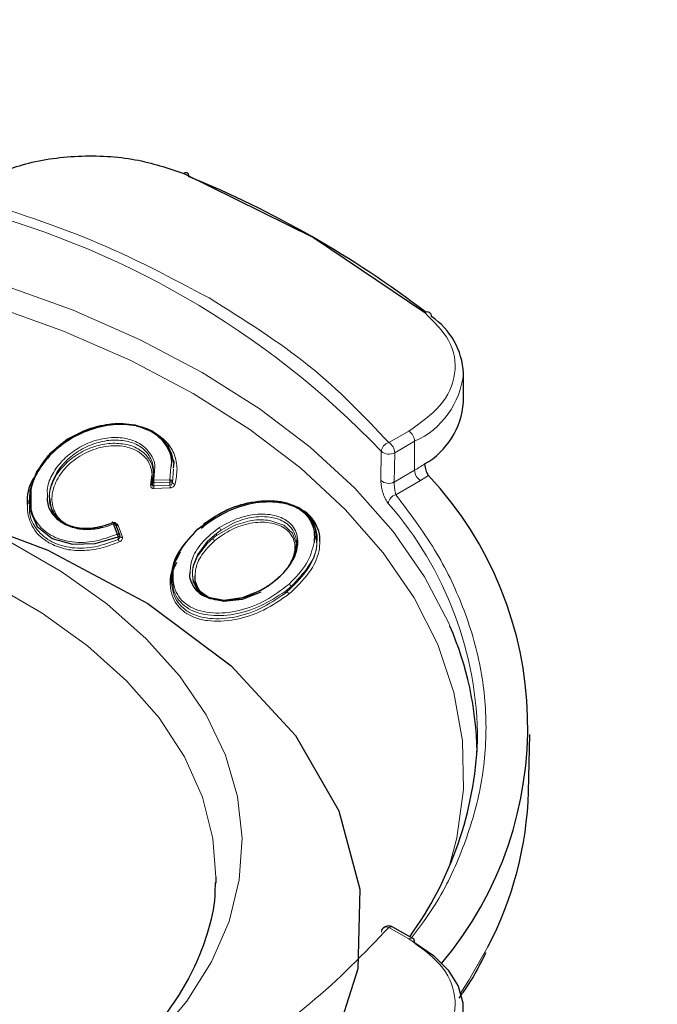
# Model space of a CAD drawing. Units: millimetres. Extents: x 0 to 420, y 0 to 297.
# Drawn here: x 157 to 165, y 64 to 76 of the extents above; entities that cross this region are included whole.
import ezdxf

# ---------------------------------------------------------------- set-up
doc = ezdxf.new("R2010")
doc.units = ezdxf.units.MM
doc.dimstyles.new('SLDDIMSTYLE0', dxfattribs={"dimtxt": 0.18, "dimasz": 3.5, "dimexe": 0, "dimexo": 0.0625, "dimgap": 0, "dimtad": 0, "dimtih": 1, "dimtoh": 1, "dimdec": 0, "dimrnd": 1e-09, "dimzin": 0, "dimdsep": 46, "dimtxsty": 'Standard', "dimsah": 1, "dimcen": 0.09, "dimadec": 0, "dimazin": 0, "dimtfac": 3.5, "dimtdec": 0, "dimtofl": 0, "dimtmove": 0, "dimatfit": 3, "dimfxl": 0, "dimfrac": 2, "dimtolj": 1, "dimtzin": 0, "dimarcsym": 0})

msp = doc.modelspace()

# ---------------------------------------------------------------- linework, layer by layer
at = {"color": 7, "linetype": 'Continuous', "lineweight": 25}
for p, q in [((159.453, 73.819), (161.012, 73.049)), ((161.012, 73.049), (162.346, 72.149)), ((162.809, 71.075), (162.809, 71.422)), ((159.059, 70.079), (159.074, 70.201)), ((159.091, 70.221), (159.091, 70.263)), ((159.094, 70.138), (159.103, 70.254)), ((159.076, 70.124), (159.076, 70.081)), ((159.076, 70.086), (159.076, 70.088)), ((157.595, 69.9), (157.595, 69.857)), ((157.842, 69.928), (157.857, 69.839)), ((158.604, 69.63), (158.655, 69.49)), ((158.687, 69.479), (158.635, 69.619)), ((159.662, 69.562), (159.689, 69.585)), ((158.688, 69.462), (158.687, 69.46)), ((160.806, 69.339), (160.806, 69.381)), ((159.307, 68.966), (159.307, 68.923)), ((159.628, 68.818), (159.566, 68.938)), ((159.628, 68.809), (159.566, 68.928)), ((160.573, 68.952), (160.516, 68.905)), ((159.751, 68.732), (159.628, 68.818)), ((159.751, 68.723), (159.628, 68.809)), ((160.38, 68.817), (160.155, 68.726)), ((160.38, 68.794), (160.155, 68.709)), ((160.458, 68.864), (160.38, 68.817)), ((159.933, 68.697), (159.751, 68.732)), ((159.933, 68.684), (159.751, 68.723)), ((160.155, 68.726), (159.933, 68.697)), ((160.155, 68.709), (159.933, 68.684)), ((163.591, 66.401), (163.606, 67.086)), ((162.203, 64.64), (161.964, 64.778))]:
    msp.add_line(p, q, dxfattribs=at)
at = {"color": 8, "linetype": 'Continuous', "lineweight": 18}
for p, q in [((162.153, 70.728), (161.914, 70.59)), ((161.985, 70.468), (162.224, 70.606)), ((162.224, 70.606), (162.224, 70.258)), ((161.824, 70.484), (161.819, 70.134)), ((161.979, 70.117), (161.985, 70.468)), ((159.3, 70.299), (159.287, 70.145)), ((159.09, 70.278), (159.09, 70.241)), ((159.09, 70.24), (159.09, 70.199)), ((159.318, 70.11), (159.332, 70.271)), ((161.979, 70.117), (162.224, 70.258)), ((162.391, 70.195), (162.294, 70.136)), ((159.076, 70.126), (159.076, 70.091)), ((159.287, 70.145), (159.094, 70.138)), ((159.094, 70.109), (159.287, 70.115)), ((159.094, 70.07), (159.094, 70.109)), ((159.094, 70.07), (159.287, 70.076)), ((159.287, 70.115), (159.287, 70.076)), ((162.294, 70.136), (161.998, 69.965)), ((159.095, 70.041), (159.288, 70.047)), ((158.678, 69.491), (158.635, 69.608)), ((158.718, 69.456), (158.666, 69.596)), ((159.845, 69.475), (160.051, 69.592)), ((159.901, 69.541), (160.051, 69.624)), ((160.488, 69.657), (160.653, 69.601)), ((160.653, 69.601), (160.759, 69.503)), ((158.668, 69.461), (158.668, 69.428)), ((159.74, 69.407), (159.845, 69.501)), ((159.845, 69.501), (159.901, 69.541)), ((159.845, 69.475), (159.845, 69.501)), ((160.759, 69.503), (160.805, 69.376)), ((159.619, 69.243), (159.74, 69.407)), ((159.619, 69.226), (159.74, 69.385)), ((159.74, 69.385), (159.801, 69.44)), ((160.805, 69.376), (160.791, 69.252)), ((160.669, 68.804), (160.742, 68.865)), ((160.669, 68.781), (160.669, 68.804)), ((160.669, 68.781), (160.695, 68.802)), ((161.914, 64.773), (162.153, 64.635))]:
    msp.add_line(p, q, dxfattribs=at)
at = {"color": 7, "linetype": 'Continuous', "lineweight": 25, "flags": 128}
for points in [[(159.453, 73.819), (159.464, 73.827), (159.475, 73.831), (159.485, 73.831), (159.494, 73.828), (159.502, 73.822), (159.507, 73.812), (159.51, 73.799), (159.511, 73.791)], [(159.332, 70.283), (159.338, 70.351), (159.266, 70.553), (159.105, 70.709), (158.875, 70.8), (158.603, 70.814), (158.322, 70.755), (158.061, 70.63), (157.843, 70.453), (157.688, 70.241), (157.606, 70.011), (157.606, 69.784), (157.697, 69.584), (157.876, 69.44), (158.118, 69.37), (158.392, 69.379), (158.668, 69.461), (158.668, 69.461)], [(151.789, 70.483), (153.401, 70.412), (154.971, 70.188), (156.461, 69.813), (157.823, 69.3), (159.023, 68.659), (160.021, 67.912), (160.793, 67.074), (161.313, 66.174), (161.565, 65.231), (161.543, 64.277), (161.242, 63.333), (160.673, 62.432), (159.847, 61.594), (158.791, 60.847), (157.525, 60.209), (156.093, 59.702), (154.526, 59.338), (152.876, 59.13), (151.181, 59.085)], [(159.84, 65.377), (159.839, 65.343), (159.838, 65.303)], [(162.224, 64.594), (162.45, 64.438), (162.626, 64.261), (162.745, 64.069), (162.803, 63.868), (162.8, 63.664), (162.734, 63.464), (162.608, 63.273), (162.426, 63.098)]]:
    msp.add_lwpolyline(points, dxfattribs=at)
at = {"color": 8, "linetype": 'Continuous', "lineweight": 18, "flags": 128}
for points in [[(162.647, 68.39), (162.633, 68.422), (162.342, 68.981), (161.966, 69.522), (161.507, 70.042), (160.97, 70.536), (160.358, 71), (159.676, 71.431), (158.93, 71.824), (158.126, 72.178), (157.271, 72.488), (156.371, 72.753), (155.433, 72.97), (154.465, 73.138), (153.475, 73.255), (152.471, 73.32), (151.461, 73.333)], [(159.565, 71.18), (158.818, 71.574), (158.013, 71.926), (157.156, 72.235), (156.253, 72.498), (155.313, 72.712), (154.343, 72.875), (153.351, 72.988), (152.345, 73.047), (151.335, 73.054)], [(162.637, 65.499), (162.73, 65.848), (162.81, 66.429), (162.799, 67.013), (162.695, 67.593), (162.501, 68.166), (162.217, 68.726), (161.847, 69.268), (161.392, 69.789), (160.857, 70.285), (160.246, 70.749), (159.565, 71.18)], [(159.113, 63.436), (159.491, 63.888), (159.787, 64.36), (159.998, 64.846), (160.12, 65.343), (160.154, 65.844), (160.098, 66.345), (159.953, 66.839), (159.721, 67.323), (159.404, 67.79), (159.005, 68.236), (158.53, 68.656), (157.982, 69.045), (157.367, 69.4), (156.693, 69.716), (155.966, 69.991), (155.193, 70.221), (154.384, 70.404), (153.547, 70.538), (152.69, 70.621), (151.823, 70.654)], [(151.606, 70.096), (152.47, 70.076), (153.326, 70.003), (154.163, 69.879), (154.973, 69.703), (155.746, 69.479), (156.473, 69.208), (157.146, 68.895), (157.757, 68.542), (158.3, 68.153), (158.769, 67.733), (159.158, 67.287), (159.462, 66.82), (159.678, 66.336), (159.804, 65.842), (159.84, 65.377)], [(159.094, 70.109), (159.09, 70.11), (159.086, 70.111), (159.082, 70.113), (159.079, 70.116), (159.077, 70.118), (159.076, 70.121), (159.076, 70.123), (159.076, 70.126)], [(158.666, 69.596), (158.66, 69.594), (158.655, 69.594), (158.649, 69.594), (158.644, 69.595), (158.64, 69.597), (158.637, 69.6), (158.635, 69.604), (158.635, 69.608)], [(158.687, 69.479), (158.687, 69.476), (158.687, 69.473), (158.686, 69.47), (158.684, 69.467), (158.681, 69.465), (158.677, 69.463), (158.673, 69.462), (158.668, 69.461)], [(158.718, 69.456), (158.712, 69.454), (158.706, 69.453), (158.701, 69.454), (158.696, 69.455), (158.692, 69.457), (158.689, 69.46), (158.688, 69.462)], [(159.616, 69.548), (159.615, 69.551), (159.614, 69.553), (159.615, 69.555), (159.615, 69.556), (159.617, 69.556), (159.619, 69.556), (159.622, 69.555), (159.624, 69.553)], [(160.457, 68.866), (160.457, 68.867), (160.456, 68.869), (160.455, 68.871), (160.455, 68.872), (160.456, 68.872), (160.457, 68.871), (160.459, 68.87), (160.461, 68.868)], [(163.103, 64.54), (162.875, 64.141), (162.776, 63.988)]]:
    msp.add_lwpolyline(points, dxfattribs=at)
at = {"color": 7, "linetype": 'Continuous', "lineweight": 25}
for centre, radius, start, end in [((154.775, 62.206), 12.509, 52.6756, 67.7504), ((162.374, 72.104), 0.053, 357.096, 121.8446), ((161.934, 71.376), 0.877, 3.0192, 55.8118), ((161.884, 71.14), 0.928, 299.7007, 355.9562), ((159.165, 67.179), 4.416, 320.0738, 43.0845), ((159.03, 66.816), 3.944, 0.9581, 23.5111), ((158.687, 67.183), 4.295, 324.0607, 357.6967), ((159.293, 66.532), 4.299, 332.3929, 358.255), ((162.176, 64.6), 0.048, 352.7442, 55.9436)]:
    msp.add_arc(centre, radius, start, end, dxfattribs=at)
at = {"color": 8, "linetype": 'Continuous', "lineweight": 18}
for centre, radius, start, end in [((154.232, 63.24), 10.494, 43.6541, 76.3513), ((161.812, 71.519), 1.002, 294.2635, 354.4273), ((162.07, 70.599), 0.154, 2.6055, 57.3945), ((161.946, 70.472), 0.123, 105.2653, 174.1801), ((161.831, 70.461), 0.154, 2.6055, 57.3945), ((161.917, 70.595), 0.144, 230.1381, 297.9825), ((161.344, 71.785), 1.761, 299.9452, 304.5529), ((162.377, 70.265), 0.154, 182.6055, 237.3945), ((159.061, 70.097), 0.0178, 263.2186, 326.4148), ((159.028, 70.054), 0.068, 348.4134, 13.3283), ((159.295, 70.143), 0.0291, 255.0115, 323.0686), ((159.222, 70.06), 0.0674, 348.4646, 13.6707), ((159.347, 70.122), 0.0308, 202.6717, 275.4662), ((161.911, 70.245), 0.144, 230.1291, 297.9842), ((162.028, 69.847), 0.121, 104.3511, 174.0466), ((158.656, 67.012), 4.323, 359.9892, 41.2227), ((159.755, 69.467), 0.163, 27.1191, 39.2239), ((157.471, 68.891), 1.313, 22.7564, 24.1628), ((159.875, 69.479), 0.0836, 207.5582, 232.2139), ((160.677, 68.832), 0.0733, 26.799, 55.94), ((160.773, 68.842), 0.0873, 207.0597, 231.2021), ((161.888, 64.715), 0.0636, 65.7549, 176.9959), ((161.943, 64.732), 0.0503, 65.6929, 125.6176), ((162.182, 64.594), 0.0503, 65.6929, 125.6176)]:
    msp.add_arc(centre, radius, start, end, dxfattribs=at)
at = {"color": 7, "linetype": 'Continuous', "lineweight": 25}
for points, knots in [([(156.991, 73.708), (157.16, 73.788), (157.508, 73.952), (158.183, 74.048), (158.876, 74.014), (159.265, 73.883), (159.453, 73.819)], [0, 0, 0, 0, 0.242017, 0.5, 0.757983, 1, 1, 1, 1]), ([(159.338, 70.337), (159.321, 70.408), (159.287, 70.551), (159.118, 70.709), (158.885, 70.804), (158.607, 70.815), (158.321, 70.752), (158.056, 70.62), (157.834, 70.437), (157.679, 70.216), (157.598, 70.016), (157.604, 69.899), (157.606, 69.86)], [0, 0, 0, 0, 0.104727, 0.209599, 0.31442, 0.419542, 0.524754, 0.630104, 0.735471, 0.840727, 0.946166, 1, 1, 1, 1]), ([(157.624, 69.912), (157.622, 69.949), (157.616, 70.06), (157.695, 70.252), (157.844, 70.464), (158.06, 70.64), (158.317, 70.767), (158.594, 70.827), (158.864, 70.816), (159.093, 70.725), (159.248, 70.57), (159.315, 70.417), (159.303, 70.321), (159.3, 70.299)], [0, 0, 0, 0, 0.051387, 0.153493, 0.25537, 0.35747, 0.459481, 0.561484, 0.663435, 0.765328, 0.867364, 0.969436, 1, 1, 1, 1]), ([(159.109, 70.707), (159.064, 70.732), (158.998, 70.767), (158.918, 70.78), (158.893, 70.784)], [0, 0, 0, 0, 0.686705, 1, 1, 1, 1]), ([(162.343, 70.334), (162.344, 70.325), (162.345, 70.306), (162.352, 70.274), (162.362, 70.243), (162.376, 70.215), (162.386, 70.202), (162.391, 70.195)], [0, 0, 0, 0, 0.194023, 0.387758, 0.589149, 0.806683, 1, 1, 1, 1]), ([(157.695, 70.224), (157.678, 70.201), (157.596, 70.088), (157.567, 69.948), (157.577, 69.848), (157.578, 69.842)], [0, 0, 0, 0, 0.196022, 0.95211, 1, 1, 1, 1]), ([(159.09, 70.241), (159.09, 70.228), (159.091, 70.191), (159.082, 70.152), (159.076, 70.126)], [0, 0, 0, 0, 0.333466, 1, 1, 1, 1]), ([(159.09, 70.199), (159.09, 70.188), (159.091, 70.153), (159.082, 70.117), (159.076, 70.091)], [0, 0, 0, 0, 0.307394, 1, 1, 1, 1]), ([(159.076, 70.126), (159.076, 70.127), (159.076, 70.13), (159.079, 70.134), (159.084, 70.137), (159.089, 70.138), (159.092, 70.138), (159.094, 70.138)], [0, 0, 0, 0, 0.190219, 0.416787, 0.685916, 0.837712, 1, 1, 1, 1]), ([(159.076, 70.091), (159.076, 70.089), (159.075, 70.084), (159.076, 70.079), (159.079, 70.074), (159.082, 70.072), (159.083, 70.071)], [0, 0, 0, 0, 0.28662, 0.545086, 0.780599, 1, 1, 1, 1]), ([(159.083, 70.071), (159.085, 70.07), (159.088, 70.069), (159.092, 70.07), (159.094, 70.07)], [0, 0, 0, 0, 0.4813825, 1, 1, 1, 1]), ([(159.094, 70.138), (159.093, 70.136), (159.093, 70.131), (159.092, 70.123), (159.093, 70.116), (159.094, 70.111), (159.094, 70.109)], [0, 0, 0, 0, 0.296692, 0.499929, 0.77695, 1, 1, 1, 1]), ([(159.287, 70.145), (159.286, 70.142), (159.286, 70.138), (159.285, 70.129), (159.286, 70.122), (159.287, 70.117), (159.287, 70.115)], [0, 0, 0, 0, 0.296664, 0.499929, 0.776856, 1, 1, 1, 1]), ([(159.287, 70.145), (159.289, 70.145), (159.293, 70.144), (159.301, 70.142), (159.307, 70.14), (159.312, 70.136), (159.315, 70.133), (159.318, 70.129), (159.318, 70.127), (159.318, 70.126)], [0, 0, 0, 0, 0.1567921, 0.2924367, 0.4995078, 0.630766, 0.7556981, 0.8775319, 1, 1, 1, 1]), ([(157.819, 69.959), (157.817, 69.931), (157.812, 69.846), (157.876, 69.721), (158.006, 69.609), (158.189, 69.555), (158.398, 69.559), (158.535, 69.607), (158.604, 69.63)], [0, 0, 0, 0, 0.088851, 0.270612, 0.452469, 0.634574, 0.816925, 1, 1, 1, 1]), ([(159.624, 69.553), (159.714, 69.623), (159.892, 69.762), (160.225, 69.882), (160.5, 69.902), (160.694, 69.865), (160.82, 69.811), (160.921, 69.733), (160.988, 69.633), (161.025, 69.519), (161.021, 69.435), (161.019, 69.393)], [0, 0, 0, 0, 0.16638, 0.332717, 0.498719, 0.582979, 0.665701, 0.748554, 0.832637, 0.916299, 1, 1, 1, 1]), ([(161.042, 69.428), (161.042, 69.486), (161.043, 69.586), (160.969, 69.7), (160.879, 69.784), (160.76, 69.845), (160.575, 69.894), (160.307, 69.893), (159.972, 69.798), (159.783, 69.672), (159.689, 69.61)], [0, 0, 0, 0, 0.123056, 0.211223, 0.299397, 0.387524, 0.475394, 0.650293, 0.825249, 1, 1, 1, 1]), ([(161.054, 69.423), (161.055, 69.428), (161.06, 69.477), (161.038, 69.562), (160.986, 69.671), (160.898, 69.762), (160.781, 69.827), (160.595, 69.881), (160.322, 69.883), (159.979, 69.783), (159.786, 69.651), (159.689, 69.585)], [0, 0, 0, 0, 0.010623, 0.101096, 0.191281, 0.281113, 0.371207, 0.461094, 0.640284, 0.820057, 1, 1, 1, 1]), ([(157.973, 69.658), (157.952, 69.677), (157.911, 69.715), (157.886, 69.764), (157.873, 69.788)], [0, 0, 0, 0, 0.4999209, 1, 1, 1, 1]), ([(157.973, 69.648), (157.952, 69.667), (157.911, 69.705), (157.886, 69.753), (157.873, 69.777)], [0, 0, 0, 0, 0.500391, 1, 1, 1, 1]), ([(161.086, 69.405), (161.087, 69.414), (161.093, 69.467), (161.068, 69.558), (161.009, 69.669), (160.943, 69.742), (160.892, 69.768), (160.883, 69.773)], [0, 0, 0, 0, 0.054878, 0.348385, 0.643705, 0.93277, 1, 1, 1, 1]), ([(158.118, 69.582), (158.091, 69.591), (158.037, 69.61), (157.994, 69.642), (157.973, 69.658)], [0, 0, 0, 0, 0.500216, 1, 1, 1, 1]), ([(158.118, 69.572), (158.091, 69.582), (158.037, 69.601), (157.994, 69.633), (157.973, 69.648)], [0, 0, 0, 0, 0.499878, 1, 1, 1, 1]), ([(158.291, 69.558), (158.261, 69.559), (158.2, 69.56), (158.145, 69.575), (158.118, 69.582)], [0, 0, 0, 0, 0.500039, 1, 1, 1, 1]), ([(158.482, 69.586), (158.45, 69.578), (158.386, 69.563), (158.323, 69.56), (158.291, 69.558)], [0, 0, 0, 0, 0.499788, 1, 1, 1, 1]), ([(158.605, 69.629), (158.585, 69.621), (158.545, 69.604), (158.503, 69.592), (158.482, 69.586)], [0, 0, 0, 0, 0.500866, 1, 1, 1, 1]), ([(158.604, 69.63), (158.603, 69.632), (158.602, 69.635), (158.601, 69.637), (158.601, 69.638), (158.601, 69.637), (158.602, 69.636), (158.604, 69.633), (158.605, 69.63), (158.605, 69.629)], [0, 0, 0, 0, 0.156813, 0.292471, 0.49953, 0.631169, 0.756362, 0.878123, 1, 1, 1, 1]), ([(158.604, 69.63), (158.606, 69.631), (158.611, 69.633), (158.619, 69.633), (158.625, 69.632), (158.63, 69.63), (158.633, 69.627), (158.635, 69.623), (158.635, 69.62), (158.635, 69.619)], [0, 0, 0, 0, 0.165201, 0.303865, 0.499502, 0.632399, 0.749743, 0.872775, 1, 1, 1, 1]), ([(158.635, 69.608), (158.634, 69.609), (158.634, 69.611), (158.631, 69.614), (158.628, 69.616), (158.624, 69.617), (158.62, 69.617), (158.613, 69.616), (158.609, 69.614), (158.605, 69.612)], [0, 0, 0, 0, 0.113422, 0.226019, 0.340078, 0.457797, 0.58118, 0.711971, 1, 1, 1, 1]), ([(158.666, 69.596), (158.665, 69.598), (158.663, 69.603), (158.658, 69.608), (158.651, 69.612), (158.641, 69.616), (158.625, 69.617), (158.613, 69.612), (158.607, 69.61)], [0, 0, 0, 0, 0.128527, 0.251265, 0.373827, 0.501847, 0.747396, 1, 1, 1, 1]), ([(158.291, 69.547), (158.261, 69.548), (158.2, 69.55), (158.145, 69.565), (158.118, 69.572)], [0, 0, 0, 0, 0.499989, 1, 1, 1, 1]), ([(158.482, 69.571), (158.45, 69.564), (158.386, 69.55), (158.323, 69.548), (158.291, 69.547)], [0, 0, 0, 0, 0.5000723, 1, 1, 1, 1]), ([(158.655, 69.49), (158.658, 69.491), (158.663, 69.493), (158.67, 69.493), (158.677, 69.492), (158.682, 69.489), (158.685, 69.486), (158.687, 69.483), (158.687, 69.48), (158.687, 69.479)], [0, 0, 0, 0, 0.165306, 0.304005, 0.4995, 0.632479, 0.749742, 0.872716, 1, 1, 1, 1]), ([(158.668, 69.461), (158.668, 69.463), (158.666, 69.466), (158.663, 69.474), (158.66, 69.481), (158.657, 69.486), (158.656, 69.489), (158.655, 69.49)], [0, 0, 0, 0, 0.191266, 0.417875, 0.68652, 0.838031, 1, 1, 1, 1]), ([(158.668, 69.428), (158.671, 69.431), (158.678, 69.436), (158.684, 69.446), (158.687, 69.456), (158.688, 69.463), (158.687, 69.466), (158.687, 69.468)], [0, 0, 0, 0, 0.24611, 0.500005, 0.760645, 0.882574, 1, 1, 1, 1]), ([(159.616, 69.548), (159.543, 69.47), (159.399, 69.315), (159.301, 69.101), (159.317, 68.996), (159.321, 68.972)], [0, 0, 0, 0, 0.4348404, 0.8701045, 1, 1, 1, 1]), ([(159.329, 68.986), (159.328, 69.004), (159.324, 69.107), (159.404, 69.314), (159.551, 69.474), (159.624, 69.553)], [0, 0, 0, 0, 0.09944, 0.549373, 1, 1, 1, 1]), ([(160.461, 68.868), (160.53, 68.92), (160.669, 69.025), (160.777, 69.192), (160.822, 69.325), (160.822, 69.389), (160.823, 69.421)], [0, 0, 0, 0, 0.333654, 0.665881, 0.833692, 1, 1, 1, 1]), ([(160.74, 69.157), (160.758, 69.191), (160.791, 69.256), (160.79, 69.318), (160.789, 69.348)], [0, 0, 0, 0, 0.521396, 1, 1, 1, 1]), ([(159.412, 69.277), (159.366, 69.192), (159.293, 69.06), (159.291, 68.932), (159.291, 68.886)], [0, 0, 0, 0, 0.641973, 1, 1, 1, 1]), ([(159.367, 69.152), (159.349, 69.116), (159.307, 69.034), (159.307, 68.955), (159.308, 68.911)], [0, 0, 0, 0, 0.440511, 1, 1, 1, 1]), ([(160.712, 69.109), (160.703, 69.095), (160.664, 69.04), (160.612, 68.99), (160.573, 68.952)], [0, 0, 0, 0, 0.2396574, 1, 1, 1, 1]), ([(159.53, 69.037), (159.528, 69.027), (159.518, 68.984), (159.542, 68.915), (159.585, 68.835), (159.656, 68.77), (159.747, 68.726), (159.855, 68.701), (160.013, 68.697), (160.228, 68.739), (160.383, 68.825), (160.461, 68.868)], [0, 0, 0, 0, 0.027164, 0.12481, 0.221623, 0.318755, 0.416272, 0.513194, 0.611365, 0.805655, 1, 1, 1, 1]), ([(159.783, 68.716), (159.76, 68.726), (159.708, 68.749), (159.648, 68.805), (159.606, 68.879), (159.588, 68.942), (159.591, 68.981), (159.592, 68.99)], [0, 0, 0, 0, 0.194425, 0.440178, 0.686821, 0.931079, 1, 1, 1, 1]), ([(159.829, 65.312), (159.829, 65.259), (159.83, 65.056), (159.751, 64.72), (159.597, 64.308), (159.38, 63.922), (159.103, 63.549), (158.765, 63.189), (158.369, 62.846), (157.918, 62.523), (157.415, 62.222), (156.866, 61.947), (156.275, 61.701), (155.65, 61.487), (155.002, 61.307), (154.347, 61.163), (153.72, 61.06), (153.164, 60.993), (152.646, 60.95), (152.176, 60.927), (151.856, 60.924), (151.714, 60.923)], [0, 0, 0, 0, 0.024525, 0.094588, 0.155883, 0.215792, 0.274751, 0.333144, 0.391233, 0.44917, 0.506998, 0.564731, 0.622315, 0.679608, 0.736311, 0.79176, 0.844113, 0.889364, 0.92508, 0.966602, 1, 1, 1, 1]), ([(161.964, 64.778), (161.953, 64.783), (161.93, 64.793), (161.894, 64.791), (161.864, 64.78), (161.842, 64.762), (161.832, 64.748), (161.827, 64.741)], [0, 0, 0, 0, 0.2346144, 0.4621952, 0.6800333, 0.8406425, 1, 1, 1, 1]), ([(162.756, 63.924), (162.791, 63.973), (162.919, 64.15), (163.013, 64.336), (163.081, 64.471)], [0, 0, 0, 0, 0.273088, 1, 1, 1, 1])]:
    msp.add_open_spline(points, degree=3, knots=knots, dxfattribs=at)
at = {"color": 8, "linetype": 'Continuous', "lineweight": 18}
for points in [[(159.758, 72.326), (159.301, 72.568), (158.388, 73.054), (157.297, 73.398), (156.752, 73.57)], [(161.914, 70.59), (161.616, 70.905), (161.021, 71.534), (160.179, 72.062), (159.758, 72.326)]]:
    msp.add_open_spline(points, degree=3, dxfattribs=at)
for points, knots in [([(162.346, 72.149), (162.456, 72.04), (162.683, 71.816), (162.742, 71.416), (162.576, 71.027), (162.291, 70.825), (162.153, 70.728)], [0, 0, 0, 0, 0.2420173, 0.5, 0.7579827, 1, 1, 1, 1]), ([(159.103, 70.254), (159.105, 70.272), (159.114, 70.345), (159.061, 70.461), (158.944, 70.58), (158.769, 70.648), (158.564, 70.657), (158.352, 70.61), (158.157, 70.513), (157.992, 70.379), (157.875, 70.219), (157.813, 70.072), (157.817, 69.988), (157.819, 69.959)], [0, 0, 0, 0, 0.031155, 0.132744, 0.234434, 0.336256, 0.438188, 0.540165, 0.642215, 0.744047, 0.845968, 0.947894, 1, 1, 1, 1]), ([(159.35, 70.091), (159.361, 70.152), (159.385, 70.275), (159.35, 70.447), (159.263, 70.6), (159.16, 70.672), (159.109, 70.707)], [0, 0, 0, 0, 0.249767, 0.499973, 0.7491, 1, 1, 1, 1]), ([(157.977, 69.662), (157.975, 69.664), (157.948, 69.684), (157.914, 69.74), (157.878, 69.826), (157.866, 69.952), (157.908, 70.119), (158.037, 70.304), (158.228, 70.453), (158.422, 70.53), (158.58, 70.554), (158.696, 70.553), (158.806, 70.533), (158.867, 70.503), (158.898, 70.488)], [0, 0, 0, 0, 0.0041847, 0.0711142, 0.1368771, 0.2041183, 0.3365724, 0.4690655, 0.601482, 0.7338286, 0.8007383, 0.8669059, 0.9335506, 1, 1, 1, 1]), ([(158.191, 70.487), (158.222, 70.505), (158.284, 70.542), (158.353, 70.567), (158.387, 70.58)], [0, 0, 0, 0, 0.498785, 1, 1, 1, 1]), ([(158.191, 70.455), (158.222, 70.473), (158.285, 70.508), (158.353, 70.532), (158.387, 70.544)], [0, 0, 0, 0, 0.500648, 1, 1, 1, 1]), ([(158.387, 70.58), (158.452, 70.597), (158.582, 70.632), (158.705, 70.616), (158.767, 70.608)], [0, 0, 0, 0, 0.50053, 1, 1, 1, 1]), ([(158.387, 70.544), (158.452, 70.56), (158.583, 70.593), (158.706, 70.576), (158.767, 70.567)], [0, 0, 0, 0, 0.499648, 1, 1, 1, 1]), ([(158.767, 70.608), (158.796, 70.601), (158.852, 70.586), (158.9, 70.56), (158.924, 70.546)], [0, 0, 0, 0, 0.500305, 1, 1, 1, 1]), ([(158.767, 70.567), (158.796, 70.56), (158.852, 70.545), (158.9, 70.518), (158.924, 70.504)], [0, 0, 0, 0, 0.499962, 1, 1, 1, 1]), ([(158.924, 70.546), (158.946, 70.53), (158.992, 70.498), (159.023, 70.455), (159.038, 70.433)], [0, 0, 0, 0, 0.499928, 1, 1, 1, 1]), ([(158.018, 70.344), (158.044, 70.37), (158.096, 70.422), (158.16, 70.465), (158.191, 70.487)], [0, 0, 0, 0, 0.500576, 1, 1, 1, 1]), ([(158.018, 70.317), (158.044, 70.343), (158.096, 70.393), (158.16, 70.435), (158.191, 70.455)], [0, 0, 0, 0, 0.500584, 1, 1, 1, 1]), ([(159.074, 70.201), (159.069, 70.239), (159.058, 70.316), (158.998, 70.417), (158.931, 70.464), (158.898, 70.488)], [0, 0, 0, 0, 0.332551, 0.666205, 1, 1, 1, 1]), ([(158.924, 70.504), (158.946, 70.488), (158.992, 70.456), (159.023, 70.414), (159.038, 70.392)], [0, 0, 0, 0, 0.500085, 1, 1, 1, 1]), ([(159.038, 70.433), (159.051, 70.409), (159.078, 70.361), (159.086, 70.306), (159.09, 70.278)], [0, 0, 0, 0, 0.5003074, 1, 1, 1, 1]), ([(157.894, 70.161), (157.91, 70.193), (157.944, 70.257), (157.993, 70.315), (158.018, 70.344)], [0, 0, 0, 0, 0.499475, 1, 1, 1, 1]), ([(157.894, 70.141), (157.91, 70.172), (157.944, 70.234), (157.993, 70.289), (158.018, 70.317)], [0, 0, 0, 0, 0.4995241, 1, 1, 1, 1]), ([(159.038, 70.392), (159.051, 70.369), (159.078, 70.321), (159.086, 70.267), (159.09, 70.24)], [0, 0, 0, 0, 0.5003452, 1, 1, 1, 1]), ([(157.842, 69.965), (157.846, 69.998), (157.853, 70.063), (157.88, 70.129), (157.894, 70.161)], [0, 0, 0, 0, 0.499059, 1, 1, 1, 1]), ([(157.842, 69.95), (157.846, 69.982), (157.853, 70.046), (157.88, 70.109), (157.894, 70.141)], [0, 0, 0, 0, 0.501085, 1, 1, 1, 1]), ([(159.059, 70.079), (159.058, 70.074), (159.056, 70.064), (159.063, 70.053), (159.07, 70.046), (159.077, 70.043), (159.085, 70.041), (159.091, 70.041), (159.095, 70.041)], [0, 0, 0, 0, 0.252793, 0.499144, 0.626125, 0.74813, 0.870883, 1, 1, 1, 1]), ([(159.287, 70.076), (159.291, 70.077), (159.298, 70.08), (159.308, 70.089), (159.315, 70.1), (159.317, 70.107), (159.318, 70.11)], [0, 0, 0, 0, 0.213514, 0.50011, 0.819949, 1, 1, 1, 1]), ([(159.288, 70.047), (159.291, 70.047), (159.298, 70.048), (159.312, 70.052), (159.327, 70.06), (159.343, 70.074), (159.347, 70.086), (159.35, 70.091)], [0, 0, 0, 0, 0.125369, 0.2474, 0.500826, 0.75087, 1, 1, 1, 1]), ([(161.819, 70.134), (161.819, 70.122), (161.82, 70.099), (161.825, 70.061), (161.833, 70.022), (161.848, 69.97), (161.873, 69.909), (161.896, 69.876), (161.907, 69.86)], [0, 0, 0, 0, 0.126, 0.250888, 0.376209, 0.5012, 0.749933, 1, 1, 1, 1]), ([(161.998, 69.965), (161.995, 69.976), (161.99, 69.995), (161.985, 70.029), (161.982, 70.056), (161.98, 70.079), (161.979, 70.1), (161.979, 70.112), (161.979, 70.117)], [0, 0, 0, 0, 0.292461, 0.499239, 0.637182, 0.765588, 0.885931, 1, 1, 1, 1]), ([(157.873, 69.788), (157.863, 69.816), (157.843, 69.872), (157.842, 69.934), (157.842, 69.965)], [0, 0, 0, 0, 0.4992647, 1, 1, 1, 1]), ([(157.873, 69.777), (157.863, 69.804), (157.843, 69.859), (157.842, 69.92), (157.842, 69.95)], [0, 0, 0, 0, 0.501101, 1, 1, 1, 1]), ([(161.998, 69.965), (162.162, 69.747), (162.489, 69.311), (162.822, 68.617), (163.034, 67.902), (163.103, 67.171), (163.034, 66.441), (162.82, 65.726), (162.54, 65.125), (162.284, 64.777), (162.188, 64.648)], [0, 0, 0, 0, 0.130057, 0.260127, 0.393396, 0.526693, 0.659962, 0.793259, 0.923315, 1, 1, 1, 1]), ([(157.578, 69.842), (157.579, 69.8), (157.583, 69.71), (157.633, 69.585), (157.714, 69.47), (157.796, 69.415), (157.837, 69.388)], [0, 0, 0, 0, 0.229273, 0.483294, 0.741365, 1, 1, 1, 1]), ([(157.606, 69.86), (157.603, 69.822), (157.597, 69.706), (157.683, 69.536), (157.862, 69.386), (158.11, 69.316), (158.392, 69.326), (158.576, 69.394), (158.668, 69.428)], [0, 0, 0, 0, 0.0890192, 0.2706294, 0.4523206, 0.6343491, 0.816661, 1, 1, 1, 1]), ([(158.655, 69.49), (158.567, 69.458), (158.389, 69.394), (158.116, 69.385), (157.875, 69.453), (157.7, 69.597), (157.616, 69.762), (157.622, 69.875), (157.624, 69.912)], [0, 0, 0, 0, 0.1819292, 0.3634966, 0.5452305, 0.7270818, 0.9092359, 1, 1, 1, 1]), ([(160.823, 69.421), (160.818, 69.451), (160.809, 69.513), (160.761, 69.592), (160.691, 69.657), (160.599, 69.703), (160.491, 69.729), (160.332, 69.737), (160.115, 69.699), (159.959, 69.613), (159.882, 69.57)], [0, 0, 0, 0, 0.100587, 0.200336, 0.300448, 0.400633, 0.500228, 0.600932, 0.800401, 1, 1, 1, 1]), ([(160.051, 69.624), (160.074, 69.633), (160.173, 69.674), (160.327, 69.709), (160.444, 69.7), (160.488, 69.697)], [0, 0, 0, 0, 0.160931, 0.682845, 1, 1, 1, 1]), ([(160.488, 69.697), (160.515, 69.692), (160.576, 69.681), (160.625, 69.656), (160.653, 69.643)], [0, 0, 0, 0, 0.4502889, 1, 1, 1, 1]), ([(158.605, 69.612), (158.585, 69.604), (158.545, 69.588), (158.503, 69.577), (158.482, 69.571)], [0, 0, 0, 0, 0.500278, 1, 1, 1, 1]), ([(160.789, 69.348), (160.784, 69.376), (160.775, 69.433), (160.731, 69.506), (160.666, 69.565), (160.581, 69.608), (160.448, 69.64), (160.256, 69.633), (160.019, 69.556), (159.889, 69.461), (159.823, 69.413)], [0, 0, 0, 0, 0.0907551, 0.1818674, 0.2730569, 0.363738, 0.4553469, 0.6367307, 0.8183025, 1, 1, 1, 1]), ([(160.051, 69.592), (160.125, 69.618), (160.236, 69.656), (160.384, 69.667), (160.453, 69.66), (160.488, 69.657)], [0, 0, 0, 0, 0.498937, 0.748421, 1, 1, 1, 1]), ([(160.653, 69.643), (160.654, 69.642), (160.682, 69.626), (160.721, 69.595), (160.749, 69.559), (160.759, 69.545)], [0, 0, 0, 0, 0.024632, 0.630545, 1, 1, 1, 1]), ([(159.882, 69.57), (159.813, 69.517), (159.676, 69.412), (159.547, 69.217), (159.535, 69.094), (159.53, 69.037)], [0, 0, 0, 0, 0.350989, 0.700276, 1, 1, 1, 1]), ([(159.801, 69.44), (159.808, 69.446), (159.822, 69.458), (159.837, 69.47), (159.845, 69.475)], [0, 0, 0, 0, 0.500305, 1, 1, 1, 1]), ([(160.759, 69.545), (160.765, 69.535), (160.785, 69.501), (160.799, 69.458), (160.804, 69.423), (160.805, 69.416)], [0, 0, 0, 0, 0.245132, 0.866927, 1, 1, 1, 1]), ([(157.837, 69.388), (157.897, 69.36), (158.016, 69.305), (158.233, 69.288), (158.461, 69.315), (158.608, 69.371), (158.681, 69.398)], [0, 0, 0, 0, 0.249725, 0.499047, 0.749229, 1, 1, 1, 1]), ([(158.681, 69.398), (158.687, 69.402), (158.7, 69.408), (158.713, 69.424), (158.719, 69.438), (158.72, 69.449), (158.719, 69.454), (158.718, 69.456)], [0, 0, 0, 0, 0.248977, 0.499728, 0.752708, 0.874527, 1, 1, 1, 1]), ([(159.592, 68.99), (159.592, 69.012), (159.594, 69.094), (159.659, 69.248), (159.769, 69.358), (159.823, 69.413)], [0, 0, 0, 0, 0.154481, 0.577333, 1, 1, 1, 1]), ([(160.695, 68.802), (160.777, 68.881), (160.939, 69.037), (161.045, 69.262), (161.052, 69.385), (161.054, 69.423)], [0, 0, 0, 0, 0.410577, 0.819436, 1, 1, 1, 1]), ([(160.805, 69.416), (160.804, 69.362), (160.802, 69.261), (160.74, 69.157), (160.712, 69.109)], [0, 0, 0, 0, 0.532565, 1, 1, 1, 1]), ([(160.718, 68.774), (160.803, 68.855), (160.972, 69.016), (161.08, 69.245), (161.085, 69.369), (161.086, 69.405)], [0, 0, 0, 0, 0.415726, 0.8311593, 1, 1, 1, 1]), ([(161.019, 69.393), (160.996, 69.305), (160.949, 69.129), (160.795, 68.971), (160.718, 68.892)], [0, 0, 0, 0, 0.499151, 1, 1, 1, 1]), ([(160.742, 68.865), (160.816, 68.941), (160.962, 69.095), (161.062, 69.302), (161.046, 69.404), (161.042, 69.428)], [0, 0, 0, 0, 0.435293, 0.869881, 1, 1, 1, 1]), ([(159.566, 68.938), (159.56, 68.987), (159.548, 69.085), (159.596, 69.191), (159.619, 69.243)], [0, 0, 0, 0, 0.499911, 1, 1, 1, 1]), ([(159.566, 68.928), (159.56, 68.976), (159.548, 69.072), (159.595, 69.175), (159.619, 69.226)], [0, 0, 0, 0, 0.5003899, 1, 1, 1, 1]), ([(159.291, 68.886), (159.296, 68.843), (159.308, 68.755), (159.369, 68.641), (159.463, 68.549), (159.587, 68.485), (159.784, 68.438), (160.068, 68.45), (160.421, 68.566), (160.619, 68.705), (160.718, 68.774)], [0, 0, 0, 0, 0.091199, 0.18348, 0.273603, 0.363791, 0.455957, 0.637475, 0.818866, 1, 1, 1, 1]), ([(159.308, 68.911), (159.313, 68.868), (159.322, 68.783), (159.378, 68.672), (159.465, 68.581), (159.583, 68.518), (159.768, 68.469), (160.039, 68.477), (160.378, 68.584), (160.572, 68.716), (160.669, 68.781)], [0, 0, 0, 0, 0.091291, 0.182708, 0.273292, 0.364372, 0.455547, 0.636932, 0.818642, 1, 1, 1, 1]), ([(159.321, 68.972), (159.321, 68.913), (159.321, 68.811), (159.394, 68.694), (159.484, 68.61), (159.603, 68.551), (159.788, 68.507), (160.053, 68.515), (160.384, 68.617), (160.574, 68.742), (160.669, 68.804)], [0, 0, 0, 0, 0.122896, 0.21127, 0.299116, 0.387447, 0.475389, 0.650208, 0.825135, 1, 1, 1, 1]), ([(160.718, 68.892), (160.628, 68.823), (160.448, 68.685), (160.118, 68.561), (159.845, 68.534), (159.652, 68.566), (159.526, 68.617), (159.426, 68.693), (159.36, 68.795), (159.326, 68.894), (159.328, 68.961), (159.329, 68.986)], [0, 0, 0, 0, 0.172922, 0.345641, 0.517947, 0.605729, 0.691461, 0.777407, 0.864696, 0.951202, 1, 1, 1, 1]), ([(156.752, 61.793), (157.291, 61.965), (158.376, 62.312), (159.79, 63.019), (161.015, 63.835), (161.616, 64.462), (161.914, 64.773)], [0, 0, 0, 0, 0.248326, 0.5, 0.751674, 1, 1, 1, 1]), ([(162.153, 64.635), (162.291, 64.538), (162.576, 64.336), (162.742, 63.947), (162.683, 63.547), (162.456, 63.323), (162.346, 63.214)], [0, 0, 0, 0, 0.242017, 0.5, 0.757983, 1, 1, 1, 1])]:
    msp.add_open_spline(points, degree=3, knots=knots, dxfattribs=at)

# ---------------------------------------------------------------- leaders
at = {"color": 7, "linetype": 'Continuous', "lineweight": 0}
msp.add_leader([(163.035, 78.983), (180.479, 71.482)], dimstyle='SLDDIMSTYLE0', dxfattribs=at)

doc.saveas('drawing.dxf')
